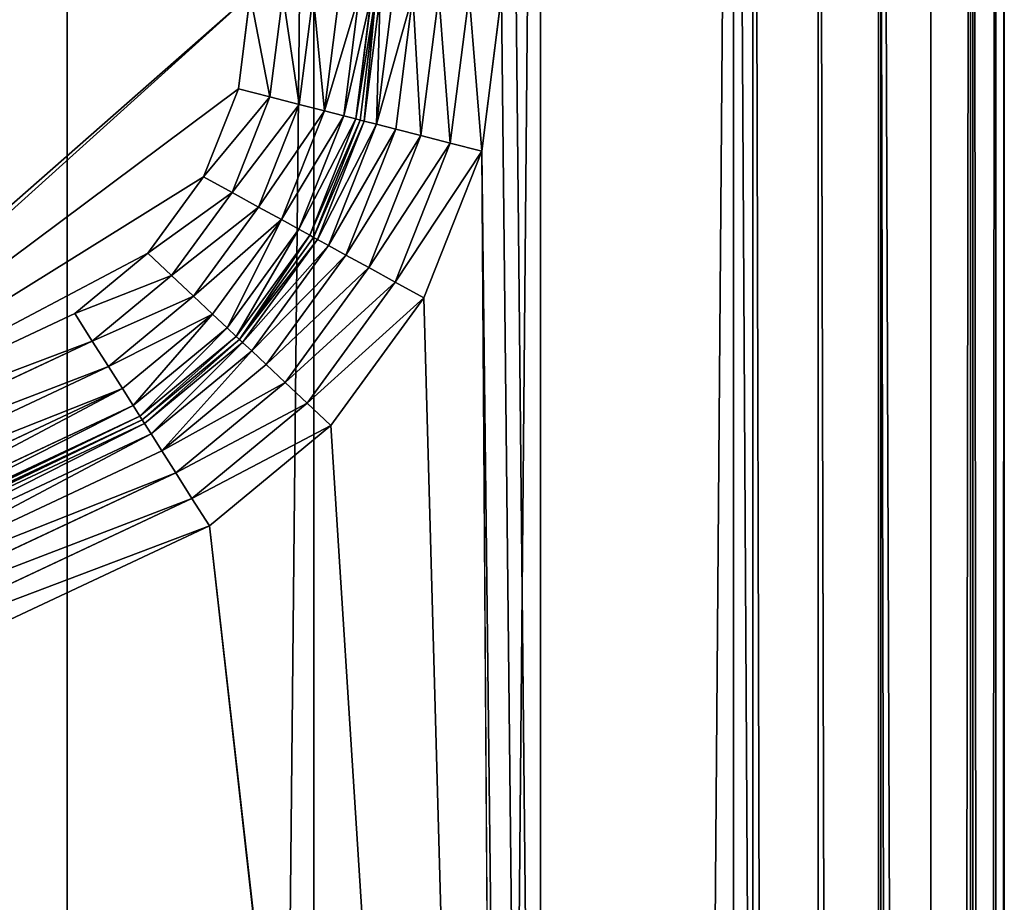
# Model space of a CAD drawing. Extents: x 0 to 500, y -1000 to 0.
# Drawn here: x 461 to 500, y -99 to -64 of the extents above; entities that cross this region are included whole.
import ezdxf

# ---------------------------------------------------------------- set-up
doc = ezdxf.new("R2010")
doc.units = 0
doc.header["$LTSCALE"] = 25.4
doc.layers.get('0').update_dxf_attribs({"color": 13, "linetype": 'CONTINUOUS'})

# ---------------------------------------------------------------- blocks, each defined once
blk = doc.blocks.new('GRUPUJ_1')
at = {"color": 0}
for p, q in [((462.718, 492.763, 994), (462.718, 492.763, 6)), ((462.718, 492.763, 994), (462.718, 492.763, 6)), ((472.525, 490.844, 6), (472.525, 490.844, 994)), ((472.525, 490.844, 6), (472.525, 490.844, 994)), ((481.55, 486.555, 6), (481.55, 486.555, 994)), ((481.55, 486.555, 6), (481.55, 486.555, 994)), ((489.23, 480.162, 6), (489.23, 480.162, 994)), ((489.23, 480.162, 6), (489.23, 480.162, 994)), ((495.085, 472.065, 6), (495.085, 472.065, 994)), ((495.085, 472.065, 6), (495.085, 472.065, 994)), ((498.752, 462.77, 6), (498.752, 462.77, 994)), ((498.752, 462.77, 6), (498.752, 462.77, 994)), ((500, 452.856, 6), (500, 452.856, 994)), ((500, 452.856, 6), (500, 452.856, 994)), ((500, 35, 6), (500, 35, 994)), ((500, 35, 6), (500, 35, 994)), ((499.659, 32.412, 6), (499.659, 32.412, 994)), ((499.659, 32.412, 6), (499.659, 32.412, 994)), ((498.66, 30, 6), (498.66, 30, 994)), ((498.66, 30, 6), (498.66, 30, 994)), ((497.071, 27.929, 6), (497.071, 27.929, 994)), ((497.071, 27.929, 6), (497.071, 27.929, 994)), ((495, 26.34, 6), (495, 26.34, 994)), ((495, 26.34, 6), (495, 26.34, 994)), ((492.588, 25.341, 6), (492.588, 25.341, 994)), ((492.588, 25.341, 6), (492.588, 25.341, 994)), ((467.68, 24.83, 82.947), (452.912, 24.83, 89.874)), ((467.68, 24.83, 82.947), (452.912, 24.83, 89.874)), ((468.372, 25, 84.041), (453.605, 25, 90.967)), ((468.372, 25, 84.041), (453.605, 25, 90.967)), ((467.035, 24.33, 81.928), (467.68, 24.83, 82.947)), ((467.035, 24.33, 81.928), (467.68, 24.83, 82.947)), ((467.68, 24.83, 82.947), (468.372, 25, 84.041)), ((467.68, 24.83, 82.947), (468.372, 25, 84.041)), ((472.267, 24.83, 79.16), (467.68, 24.83, 82.947)), ((472.267, 24.83, 79.16), (467.68, 24.83, 82.947)), ((473.21, 25, 80.047), (468.372, 25, 84.041)), ((473.21, 25, 80.047), (468.372, 25, 84.041)), ((472.267, 24.83, 79.16), (471.389, 24.33, 78.334)), ((472.267, 24.83, 79.16), (471.389, 24.33, 78.334)), ((473.21, 25, 80.047), (472.267, 24.83, 79.16)), ((473.21, 25, 80.047), (472.267, 24.83, 79.16)), ((475.767, 24.83, 74.35), (472.267, 24.83, 79.16)), ((475.767, 24.83, 74.35), (472.267, 24.83, 79.16)), ((476.901, 25, 74.974), (473.21, 25, 80.047)), ((476.901, 25, 74.974), (473.21, 25, 80.047)), ((475.767, 24.83, 74.35), (474.711, 24.33, 73.768)), ((475.767, 24.83, 74.35), (474.711, 24.33, 73.768)), ((476.901, 25, 74.974), (475.767, 24.83, 74.35)), ((476.901, 25, 74.974), (475.767, 24.83, 74.35)), ((477.959, 24.83, 68.82), (475.767, 24.83, 74.35)), ((477.959, 24.83, 68.82), (475.767, 24.83, 74.35)), ((477.959, 24.83, 68.82), (476.792, 24.33, 68.519)), ((477.959, 24.83, 68.82), (476.792, 24.33, 68.519)), ((479.213, 25, 69.142), (476.901, 25, 74.974)), ((479.213, 25, 69.142), (476.901, 25, 74.974)), ((479.213, 25, 69.142), (477.959, 24.83, 68.82)), ((479.213, 25, 69.142), (477.959, 24.83, 68.82)), ((478.706, 24.83, 62.918), (477.959, 24.83, 68.82)), ((478.706, 24.83, 62.918), (477.959, 24.83, 68.82)), ((480, 25, 62.918), (479.213, 25, 69.142)), ((480, 25, 62.918), (479.213, 25, 69.142)), ((490, 25, 6), (490, 25, 994)), ((490, 25, 6), (490, 25, 994)), ((467.035, 24.33, 81.928), (452.267, 24.33, 88.855)), ((467.035, 24.33, 81.928), (452.267, 24.33, 88.855)), ((466.481, 23.536, 81.054), (467.035, 24.33, 81.928)), ((466.481, 23.536, 81.054), (467.035, 24.33, 81.928)), ((471.389, 24.33, 78.334), (467.035, 24.33, 81.928)), ((471.389, 24.33, 78.334), (467.035, 24.33, 81.928)), ((471.389, 24.33, 78.334), (470.635, 23.536, 77.624)), ((471.389, 24.33, 78.334), (470.635, 23.536, 77.624)), ((474.711, 24.33, 73.768), (471.389, 24.33, 78.334)), ((474.711, 24.33, 73.768), (471.389, 24.33, 78.334)), ((474.711, 24.33, 73.768), (473.804, 23.536, 73.269)), ((474.711, 24.33, 73.768), (473.804, 23.536, 73.269)), ((476.792, 24.33, 68.519), (474.711, 24.33, 73.768)), ((476.792, 24.33, 68.519), (474.711, 24.33, 73.768)), ((476.792, 24.33, 68.519), (475.789, 23.536, 68.261)), ((476.792, 24.33, 68.519), (475.789, 23.536, 68.261)), ((477.5, 24.33, 62.918), (476.792, 24.33, 68.519)), ((477.5, 24.33, 62.918), (476.792, 24.33, 68.519)), ((466.481, 23.536, 81.054), (451.713, 23.536, 87.98)), ((466.481, 23.536, 81.054), (451.713, 23.536, 87.98)), ((466.056, 22.5, 80.382), (466.481, 23.536, 81.054)), ((466.056, 22.5, 80.382), (466.481, 23.536, 81.054)), ((470.635, 23.536, 77.624), (466.481, 23.536, 81.054)), ((470.635, 23.536, 77.624), (466.481, 23.536, 81.054)), ((470.635, 23.536, 77.624), (470.056, 22.5, 77.08)), ((470.635, 23.536, 77.624), (470.056, 22.5, 77.08)), ((473.804, 23.536, 73.269), (470.635, 23.536, 77.624)), ((473.804, 23.536, 73.269), (470.635, 23.536, 77.624)), ((473.804, 23.536, 73.269), (473.108, 22.5, 72.886)), ((473.804, 23.536, 73.269), (473.108, 22.5, 72.886)), ((475.789, 23.536, 68.261), (473.804, 23.536, 73.269)), ((475.789, 23.536, 68.261), (473.804, 23.536, 73.269)), ((475.789, 23.536, 68.261), (475.019, 22.5, 68.064)), ((475.789, 23.536, 68.261), (475.019, 22.5, 68.064)), ((476.464, 23.536, 62.918), (475.789, 23.536, 68.261)), ((476.464, 23.536, 62.918), (475.789, 23.536, 68.261)), ((466.056, 22.5, 80.382), (451.288, 22.5, 87.309)), ((466.056, 22.5, 80.382), (451.288, 22.5, 87.309)), ((465.789, 21.294, 79.96), (466.056, 22.5, 80.382)), ((465.789, 21.294, 79.96), (466.056, 22.5, 80.382)), ((470.056, 22.5, 77.08), (466.056, 22.5, 80.382)), ((470.056, 22.5, 77.08), (466.056, 22.5, 80.382)), ((470.056, 22.5, 77.08), (469.692, 21.294, 76.738)), ((470.056, 22.5, 77.08), (469.692, 21.294, 76.738)), ((473.108, 22.5, 72.886), (470.056, 22.5, 77.08)), ((473.108, 22.5, 72.886), (470.056, 22.5, 77.08)), ((473.108, 22.5, 72.886), (472.67, 21.294, 72.645)), ((473.108, 22.5, 72.886), (472.67, 21.294, 72.645)), ((475.019, 22.5, 68.064), (473.108, 22.5, 72.886)), ((475.019, 22.5, 68.064), (473.108, 22.5, 72.886)), ((475.019, 22.5, 68.064), (474.535, 21.294, 67.939)), ((475.019, 22.5, 68.064), (474.535, 21.294, 67.939)), ((475.67, 22.5, 62.918), (475.019, 22.5, 68.064)), ((475.67, 22.5, 62.918), (475.019, 22.5, 68.064)), ((465.789, 21.294, 79.96), (451.021, 21.294, 86.887)), ((465.789, 21.294, 79.96), (451.021, 21.294, 86.887)), ((465.789, 21.294, 79.96), (465.698, 20, 79.816)), ((465.789, 21.294, 79.96), (465.698, 20, 79.816)), ((469.692, 21.294, 76.738), (465.789, 21.294, 79.96)), ((469.692, 21.294, 76.738), (465.789, 21.294, 79.96)), ((469.692, 21.294, 76.738), (469.568, 20, 76.621)), ((469.692, 21.294, 76.738), (469.568, 20, 76.621)), ((472.67, 21.294, 72.645), (469.692, 21.294, 76.738)), ((472.67, 21.294, 72.645), (469.692, 21.294, 76.738)), ((472.67, 21.294, 72.645), (472.521, 20, 72.563)), ((472.67, 21.294, 72.645), (472.521, 20, 72.563)), ((474.535, 21.294, 67.939), (472.67, 21.294, 72.645)), ((474.535, 21.294, 67.939), (472.67, 21.294, 72.645)), ((474.535, 21.294, 67.939), (474.37, 20, 67.897)), ((474.535, 21.294, 67.939), (474.37, 20, 67.897)), ((475.17, 21.294, 62.918), (474.535, 21.294, 67.939)), ((475.17, 21.294, 62.918), (474.535, 21.294, 67.939)), ((450.93, 20, 86.743), (465.698, 20, 79.816)), ((450.93, 20, 86.743), (465.698, 20, 79.816)), ((465.698, 20, 79.816), (469.568, 20, 76.621)), ((465.698, 20, 79.816), (465.698, 9, 79.816)), ((465.698, 20, 79.816), (469.568, 20, 76.621)), ((465.698, 20, 79.816), (465.698, 9, 79.816)), ((469.568, 20, 76.621), (472.521, 20, 72.563)), ((469.568, 20, 76.621), (472.521, 20, 72.563)), ((469.568, 20, 76.621), (469.568, 9, 76.621)), ((469.568, 20, 76.621), (469.568, 9, 76.621)), ((472.521, 20, 72.563), (474.37, 20, 67.897)), ((472.521, 20, 72.563), (474.37, 20, 67.897)), ((472.521, 20, 72.563), (472.521, 9, 72.563)), ((472.521, 20, 72.563), (472.521, 9, 72.563)), ((474.37, 20, 67.897), (475, 20, 62.918)), ((474.37, 20, 67.897), (474.37, 9, 67.897)), ((474.37, 20, 67.897), (475, 20, 62.918)), ((474.37, 20, 67.897), (474.37, 9, 67.897)), ((465.698, 9, 79.816), (450.93, 9, 86.743)), ((465.698, 9, 79.816), (450.93, 9, 86.743)), ((465.607, 7.706, 79.672), (465.698, 9, 79.816)), ((465.607, 7.706, 79.672), (465.698, 9, 79.816)), ((469.568, 9, 76.621), (465.698, 9, 79.816)), ((469.568, 9, 76.621), (465.698, 9, 79.816)), ((469.568, 9, 76.621), (469.444, 7.706, 76.504)), ((469.568, 9, 76.621), (469.444, 7.706, 76.504)), ((472.521, 9, 72.563), (469.568, 9, 76.621)), ((472.521, 9, 72.563), (469.568, 9, 76.621)), ((472.521, 9, 72.563), (472.372, 7.706, 72.48)), ((472.521, 9, 72.563), (472.372, 7.706, 72.48)), ((474.37, 9, 67.897), (472.521, 9, 72.563)), ((474.37, 9, 67.897), (472.521, 9, 72.563)), ((474.37, 9, 67.897), (474.205, 7.706, 67.854)), ((474.37, 9, 67.897), (474.205, 7.706, 67.854)), ((475, 9, 62.918), (474.37, 9, 67.897)), ((475, 9, 62.918), (474.37, 9, 67.897)), ((465.607, 7.706, 79.672), (450.839, 7.706, 86.599)), ((465.607, 7.706, 79.672), (450.839, 7.706, 86.599)), ((465.339, 6.5, 79.25), (465.607, 7.706, 79.672)), ((465.339, 6.5, 79.25), (465.607, 7.706, 79.672)), ((469.444, 7.706, 76.504), (465.607, 7.706, 79.672)), ((469.444, 7.706, 76.504), (465.607, 7.706, 79.672)), ((469.444, 7.706, 76.504), (469.08, 6.5, 76.162)), ((469.444, 7.706, 76.504), (469.08, 6.5, 76.162)), ((472.372, 7.706, 72.48), (469.444, 7.706, 76.504)), ((472.372, 7.706, 72.48), (469.444, 7.706, 76.504)), ((472.372, 7.706, 72.48), (471.934, 6.5, 72.239)), ((472.372, 7.706, 72.48), (471.934, 6.5, 72.239)), ((474.205, 7.706, 67.854), (472.372, 7.706, 72.48)), ((474.205, 7.706, 67.854), (472.372, 7.706, 72.48)), ((474.205, 7.706, 67.854), (473.721, 6.5, 67.73)), ((474.205, 7.706, 67.854), (473.721, 6.5, 67.73)), ((474.83, 7.706, 62.918), (474.205, 7.706, 67.854)), ((474.83, 7.706, 62.918), (474.205, 7.706, 67.854)), ((465.339, 6.5, 79.25), (450.572, 6.5, 86.177)), ((465.339, 6.5, 79.25), (450.572, 6.5, 86.177)), ((464.914, 5.464, 78.579), (465.339, 6.5, 79.25)), ((464.914, 5.464, 78.579), (465.339, 6.5, 79.25)), ((469.08, 6.5, 76.162), (465.339, 6.5, 79.25)), ((469.08, 6.5, 76.162), (465.339, 6.5, 79.25)), ((469.08, 6.5, 76.162), (468.501, 5.464, 75.617)), ((469.08, 6.5, 76.162), (468.501, 5.464, 75.617)), ((471.934, 6.5, 72.239), (469.08, 6.5, 76.162)), ((471.934, 6.5, 72.239), (469.08, 6.5, 76.162)), ((471.934, 6.5, 72.239), (471.238, 5.464, 71.856)), ((471.934, 6.5, 72.239), (471.238, 5.464, 71.856)), ((473.721, 6.5, 67.73), (471.934, 6.5, 72.239)), ((473.721, 6.5, 67.73), (471.934, 6.5, 72.239)), ((473.721, 6.5, 67.73), (472.952, 5.464, 67.532)), ((473.721, 6.5, 67.73), (472.952, 5.464, 67.532)), ((474.33, 6.5, 62.918), (473.721, 6.5, 67.73)), ((474.33, 6.5, 62.918), (473.721, 6.5, 67.73)), ((464.914, 5.464, 78.579), (450.147, 5.464, 85.505)), ((464.914, 5.464, 78.579), (450.147, 5.464, 85.505)), ((464.361, 4.67, 77.704), (464.914, 5.464, 78.579)), ((464.361, 4.67, 77.704), (464.914, 5.464, 78.579)), ((468.501, 5.464, 75.617), (464.914, 5.464, 78.579)), ((468.501, 5.464, 75.617), (464.914, 5.464, 78.579)), ((468.501, 5.464, 75.617), (467.747, 4.67, 74.908)), ((468.501, 5.464, 75.617), (467.747, 4.67, 74.908)), ((471.238, 5.464, 71.856), (468.501, 5.464, 75.617)), ((471.238, 5.464, 71.856), (468.501, 5.464, 75.617)), ((471.238, 5.464, 71.856), (470.331, 4.67, 71.357)), ((471.238, 5.464, 71.856), (470.331, 4.67, 71.357)), ((472.952, 5.464, 67.532), (471.238, 5.464, 71.856)), ((472.952, 5.464, 67.532), (471.238, 5.464, 71.856)), ((472.952, 5.464, 67.532), (471.949, 4.67, 67.274)), ((472.952, 5.464, 67.532), (471.949, 4.67, 67.274)), ((473.536, 5.464, 62.918), (472.952, 5.464, 67.532)), ((473.536, 5.464, 62.918), (472.952, 5.464, 67.532)), ((464.361, 4.67, 77.704), (449.593, 4.67, 84.63)), ((464.361, 4.67, 77.704), (449.593, 4.67, 84.63)), ((463.715, 4.17, 76.685), (464.361, 4.67, 77.704)), ((463.715, 4.17, 76.685), (464.361, 4.67, 77.704)), ((467.747, 4.67, 74.908), (464.361, 4.67, 77.704)), ((467.747, 4.67, 74.908), (464.361, 4.67, 77.704)), ((467.747, 4.67, 74.908), (466.869, 4.17, 74.082)), ((467.747, 4.67, 74.908), (466.869, 4.17, 74.082)), ((470.331, 4.67, 71.357), (467.747, 4.67, 74.908)), ((470.331, 4.67, 71.357), (467.747, 4.67, 74.908)), ((470.331, 4.67, 71.357), (469.274, 4.17, 70.775)), ((470.331, 4.67, 71.357), (469.274, 4.17, 70.775)), ((471.949, 4.67, 67.274), (470.331, 4.67, 71.357)), ((471.949, 4.67, 67.274), (470.331, 4.67, 71.357)), ((471.949, 4.67, 67.274), (470.781, 4.17, 66.974)), ((471.949, 4.67, 67.274), (470.781, 4.17, 66.974)), ((472.5, 4.67, 62.918), (471.949, 4.67, 67.274)), ((472.5, 4.67, 62.918), (471.949, 4.67, 67.274)), ((448.256, 4, 82.518), (463.023, 4, 75.592)), ((448.256, 4, 82.518), (463.023, 4, 75.592)), ((463.715, 4.17, 76.685), (448.948, 4.17, 83.611)), ((463.715, 4.17, 76.685), (448.948, 4.17, 83.611)), ((463.715, 4.17, 76.685), (463.023, 4, 75.592)), ((463.715, 4.17, 76.685), (463.023, 4, 75.592)), ((463.023, 4, 75.592), (465.926, 4, 73.195)), ((463.023, 4, 75.592), (465.926, 4, 73.195)), ((466.869, 4.17, 74.082), (463.715, 4.17, 76.685)), ((466.869, 4.17, 74.082), (463.715, 4.17, 76.685)), ((466.869, 4.17, 74.082), (465.926, 4, 73.195)), ((466.869, 4.17, 74.082), (465.926, 4, 73.195)), ((465.926, 4, 73.195), (468.141, 4, 70.151)), ((465.926, 4, 73.195), (468.141, 4, 70.151)), ((469.274, 4.17, 70.775), (466.869, 4.17, 74.082)), ((469.274, 4.17, 70.775), (466.869, 4.17, 74.082)), ((469.274, 4.17, 70.775), (468.141, 4, 70.151)), ((469.274, 4.17, 70.775), (468.141, 4, 70.151)), ((468.141, 4, 70.151), (469.528, 4, 66.652)), ((468.141, 4, 70.151), (469.528, 4, 66.652)), ((470.781, 4.17, 66.974), (469.274, 4.17, 70.775)), ((470.781, 4.17, 66.974), (469.274, 4.17, 70.775)), ((470.781, 4.17, 66.974), (469.528, 4, 66.652)), ((470.781, 4.17, 66.974), (469.528, 4, 66.652)), ((469.528, 4, 66.652), (470, 4, 62.918)), ((469.528, 4, 66.652), (470, 4, 62.918)), ((471.294, 4.17, 62.918), (470.781, 4.17, 66.974)), ((471.294, 4.17, 62.918), (470.781, 4.17, 66.974))]:
    blk.add_line(p, q, dxfattribs=at)
at = {"color": 253}
mesh = blk.add_polyface(dxfattribs=at)
corners = [(320.955, 499.196, 994), (462.718, 492.763, 6), (320.955, 499.196, 6), (462.718, 492.763, 994)]
mesh.append_faces([[corners[k] for k in face] for face in [(0, 1, 2), (1, 0, 3)]], dxfattribs={"vtx0": -1, "color": 253})
mesh = blk.add_polyface(dxfattribs=at)
corners = [(462.718, 492.763, 994), (472.525, 490.844, 6), (462.718, 492.763, 6), (472.525, 490.844, 994)]
mesh.append_faces([[corners[k] for k in face] for face in [(0, 1, 2), (1, 0, 3)]], dxfattribs={"vtx0": -1, "color": 253})
mesh = blk.add_polyface(dxfattribs=at)
corners = [(472.525, 490.844, 994), (481.55, 486.555, 6), (472.525, 490.844, 6), (481.55, 486.555, 994)]
mesh.append_faces([[corners[k] for k in face] for face in [(0, 1, 2), (1, 0, 3)]], dxfattribs={"vtx0": -1, "color": 253})
mesh = blk.add_polyface(dxfattribs=at)
corners = [(481.55, 486.555, 994), (489.23, 480.162, 6), (481.55, 486.555, 6), (489.23, 480.162, 994)]
mesh.append_faces([[corners[k] for k in face] for face in [(0, 1, 2), (1, 0, 3)]], dxfattribs={"vtx0": -1, "color": 253})
mesh = blk.add_polyface(dxfattribs=at)
corners = [(489.23, 480.162, 6), (495.085, 472.065, 994), (495.085, 472.065, 6), (489.23, 480.162, 994)]
mesh.append_faces([[corners[k] for k in face] for face in [(0, 1, 2), (1, 0, 3)]], dxfattribs={"vtx0": -1, "color": 253})
mesh = blk.add_polyface(dxfattribs=at)
corners = [(495.085, 472.065, 6), (498.752, 462.77, 994), (498.752, 462.77, 6), (495.085, 472.065, 994)]
mesh.append_faces([[corners[k] for k in face] for face in [(0, 1, 2), (1, 0, 3)]], dxfattribs={"vtx0": -1, "color": 253})
mesh = blk.add_polyface(dxfattribs=at)
corners = [(498.752, 462.77, 6), (500, 452.856, 994), (500, 452.856, 6), (498.752, 462.77, 994)]
mesh.append_faces([[corners[k] for k in face] for face in [(0, 1, 2), (1, 0, 3)]], dxfattribs={"vtx0": -1, "color": 253})
mesh = blk.add_polyface(dxfattribs=at)
corners = [(500, 452.856, 6), (500, 35, 994), (500, 35, 6), (500, 452.856, 994)]
mesh.append_faces([[corners[k] for k in face] for face in [(0, 1, 2), (1, 0, 3)]], dxfattribs={"vtx0": -1, "color": 253})
mesh = blk.add_polyface(dxfattribs=at)
corners = [(500, 35, 6), (499.659, 32.412, 994), (499.659, 32.412, 6), (500, 35, 994)]
mesh.append_faces([[corners[k] for k in face] for face in [(0, 1, 2), (1, 0, 3)]], dxfattribs={"vtx0": -1, "color": 253})
mesh = blk.add_polyface(dxfattribs=at)
corners = [(499.659, 32.412, 6), (498.66, 30, 994), (498.66, 30, 6), (499.659, 32.412, 994)]
mesh.append_faces([[corners[k] for k in face] for face in [(0, 1, 2), (1, 0, 3)]], dxfattribs={"vtx0": -1, "color": 253})
mesh = blk.add_polyface(dxfattribs=at)
corners = [(498.66, 30, 6), (497.071, 27.929, 994), (497.071, 27.929, 6), (498.66, 30, 994)]
mesh.append_faces([[corners[k] for k in face] for face in [(0, 1, 2), (1, 0, 3)]], dxfattribs={"vtx0": -1, "color": 253})
mesh = blk.add_polyface(dxfattribs=at)
corners = [(497.071, 27.929, 994), (495, 26.34, 6), (497.071, 27.929, 6), (495, 26.34, 994)]
mesh.append_faces([[corners[k] for k in face] for face in [(0, 1, 2), (1, 0, 3)]], dxfattribs={"vtx0": -1, "color": 253})
mesh = blk.add_polyface(dxfattribs=at)
corners = [(495, 26.34, 994), (492.588, 25.341, 6), (495, 26.34, 6), (492.588, 25.341, 994)]
mesh.append_faces([[corners[k] for k in face] for face in [(0, 1, 2), (1, 0, 3)]], dxfattribs={"vtx0": -1, "color": 253})
mesh = blk.add_polyface(dxfattribs=at)
corners = [(492.588, 25.341, 994), (490, 25, 6), (492.588, 25.341, 6), (490, 25, 994)]
mesh.append_faces([[corners[k] for k in face] for face in [(0, 1, 2), (1, 0, 3)]], dxfattribs={"vtx0": -1, "color": 253})
mesh = blk.add_polyface(dxfattribs=at)
corners = [(490, 25, 994), (480, 25, 6), (490, 25, 6), (480, 25, 62.918), (479.213, 25, 69.142), (480, 25, 186.611), (476.901, 25, 74.974), (473.21, 25, 80.047), (468.372, 25, 84.041), (479.213, 25, 180.387), (453.605, 25, 90.967), (476.901, 25, 174.555), (445.864, 25, 97.358), (439.958, 25, 105.475), (436.259, 25, 114.806), (473.21, 25, 169.482), (435, 25, 124.764), (436.259, 25, 134.723), (468.372, 25, 165.488), (439.958, 25, 144.054), (445.864, 25, 152.171), (453.605, 25, 158.561), (480, 25, 813.389), (479.213, 25, 819.613), (476.901, 25, 825.445), (473.21, 25, 830.518), (468.372, 25, 834.512), (479.213, 25, 930.858), (453.605, 25, 841.439), (476.901, 25, 925.026), (445.864, 25, 847.829), (439.958, 25, 855.946), (436.259, 25, 865.277), (473.21, 25, 919.953), (435, 25, 875.236), (436.259, 25, 885.194), (468.372, 25, 915.959), (439.958, 25, 894.525), (445.864, 25, 902.642), (453.605, 25, 909.033), (480, 25, 937.082), (480, 25, 994)]
mesh.append_faces([[corners[k] for k in face] for face in [(0, 1, 2), (20, 18, 21), (38, 36, 39), (40, 0, 41)]], dxfattribs={"vtx0": -1, "color": 253})
mesh.append_faces([[corners[k] for k in face] for face in [(1, 0, 3), (3, 0, 4), (4, 5, 6), (6, 5, 7), (7, 5, 8), (8, 9, 10), (10, 11, 12), (12, 11, 13), (13, 11, 14), (14, 15, 16), (16, 15, 17), (17, 18, 19), (19, 18, 20), (5, 0, 22), (22, 0, 23), (23, 0, 24), (24, 0, 25), (25, 0, 26), (26, 27, 28), (28, 29, 30), (30, 29, 31), (31, 29, 32), (32, 33, 34), (34, 33, 35), (35, 36, 37), (37, 36, 38), (27, 0, 40)]], dxfattribs={"vtx0": -1, "vtx1": -1, "color": 253})
mesh.append_faces([[corners[k] for k in face] for face in [(4, 0, 5), (26, 0, 27)]], dxfattribs={"vtx0": -1, "vtx1": -1, "vtx2": -1, "color": 253})
mesh.append_faces([[corners[k] for k in face] for face in [(8, 5, 9), (10, 9, 11), (14, 11, 15), (17, 15, 18), (28, 27, 29), (32, 29, 33), (35, 33, 36)]], dxfattribs={"vtx0": -1, "vtx2": -1, "color": 253})
mesh = blk.add_polyface(dxfattribs=at)
corners = [(467.68, 24.83, 82.947), (452.267, 24.33, 88.855), (467.035, 24.33, 81.928), (452.912, 24.83, 89.874)]
mesh.append_faces([[corners[k] for k in face] for face in [(0, 1, 2), (1, 0, 3)]], dxfattribs={"vtx0": -1, "color": 253})
mesh = blk.add_polyface(dxfattribs=at)
corners = [(468.372, 25, 84.041), (452.912, 24.83, 89.874), (467.68, 24.83, 82.947), (453.605, 25, 90.967)]
mesh.append_faces([[corners[k] for k in face] for face in [(0, 1, 2), (1, 0, 3)]], dxfattribs={"vtx0": -1, "color": 253})
mesh = blk.add_polyface(dxfattribs=at)
corners = [(472.267, 24.83, 79.16), (467.035, 24.33, 81.928), (471.389, 24.33, 78.334), (467.68, 24.83, 82.947)]
mesh.append_faces([[corners[k] for k in face] for face in [(0, 1, 2), (1, 0, 3)]], dxfattribs={"vtx0": -1, "color": 253})
mesh = blk.add_polyface(dxfattribs=at)
corners = [(473.21, 25, 80.047), (467.68, 24.83, 82.947), (472.267, 24.83, 79.16), (468.372, 25, 84.041)]
mesh.append_faces([[corners[k] for k in face] for face in [(0, 1, 2), (1, 0, 3)]], dxfattribs={"vtx0": -1, "color": 253})
mesh = blk.add_polyface(dxfattribs=at)
corners = [(475.767, 24.83, 74.35), (471.389, 24.33, 78.334), (474.711, 24.33, 73.768), (472.267, 24.83, 79.16)]
mesh.append_faces([[corners[k] for k in face] for face in [(0, 1, 2), (1, 0, 3)]], dxfattribs={"vtx0": -1, "color": 253})
mesh = blk.add_polyface(dxfattribs=at)
corners = [(476.901, 25, 74.974), (472.267, 24.83, 79.16), (475.767, 24.83, 74.35), (473.21, 25, 80.047)]
mesh.append_faces([[corners[k] for k in face] for face in [(0, 1, 2), (1, 0, 3)]], dxfattribs={"vtx0": -1, "color": 253})
mesh = blk.add_polyface(dxfattribs=at)
corners = [(477.959, 24.83, 68.82), (474.711, 24.33, 73.768), (476.792, 24.33, 68.519), (475.767, 24.83, 74.35)]
mesh.append_faces([[corners[k] for k in face] for face in [(0, 1, 2), (1, 0, 3)]], dxfattribs={"vtx0": -1, "color": 253})
mesh = blk.add_polyface(dxfattribs=at)
corners = [(479.213, 25, 69.142), (475.767, 24.83, 74.35), (477.959, 24.83, 68.82), (476.901, 25, 74.974)]
mesh.append_faces([[corners[k] for k in face] for face in [(0, 1, 2), (1, 0, 3)]], dxfattribs={"vtx0": -1, "color": 253})
mesh = blk.add_polyface(dxfattribs=at)
corners = [(477.959, 24.83, 68.82), (477.5, 24.33, 62.918), (478.706, 24.83, 62.918), (476.792, 24.33, 68.519)]
mesh.append_faces([[corners[k] for k in face] for face in [(0, 1, 2), (1, 0, 3)]], dxfattribs={"vtx0": -1, "color": 253})
mesh = blk.add_polyface(dxfattribs=at)
corners = [(479.213, 25, 69.142), (478.706, 24.83, 62.918), (480, 25, 62.918), (477.959, 24.83, 68.82)]
mesh.append_faces([[corners[k] for k in face] for face in [(0, 1, 2), (1, 0, 3)]], dxfattribs={"vtx0": -1, "color": 253})
mesh = blk.add_polyface(dxfattribs=at)
corners = [(467.035, 24.33, 81.928), (451.713, 23.536, 87.98), (466.481, 23.536, 81.054), (452.267, 24.33, 88.855)]
mesh.append_faces([[corners[k] for k in face] for face in [(0, 1, 2), (1, 0, 3)]], dxfattribs={"vtx0": -1, "color": 253})
mesh = blk.add_polyface(dxfattribs=at)
corners = [(471.389, 24.33, 78.334), (466.481, 23.536, 81.054), (470.635, 23.536, 77.624), (467.035, 24.33, 81.928)]
mesh.append_faces([[corners[k] for k in face] for face in [(0, 1, 2), (1, 0, 3)]], dxfattribs={"vtx0": -1, "color": 253})
mesh = blk.add_polyface(dxfattribs=at)
corners = [(474.711, 24.33, 73.768), (470.635, 23.536, 77.624), (473.804, 23.536, 73.269), (471.389, 24.33, 78.334)]
mesh.append_faces([[corners[k] for k in face] for face in [(0, 1, 2), (1, 0, 3)]], dxfattribs={"vtx0": -1, "color": 253})
mesh = blk.add_polyface(dxfattribs=at)
corners = [(476.792, 24.33, 68.519), (473.804, 23.536, 73.269), (475.789, 23.536, 68.261), (474.711, 24.33, 73.768)]
mesh.append_faces([[corners[k] for k in face] for face in [(0, 1, 2), (1, 0, 3)]], dxfattribs={"vtx0": -1, "color": 253})
mesh = blk.add_polyface(dxfattribs=at)
corners = [(476.792, 24.33, 68.519), (476.464, 23.536, 62.918), (477.5, 24.33, 62.918), (475.789, 23.536, 68.261)]
mesh.append_faces([[corners[k] for k in face] for face in [(0, 1, 2), (1, 0, 3)]], dxfattribs={"vtx0": -1, "color": 253})
mesh = blk.add_polyface(dxfattribs=at)
corners = [(466.056, 22.5, 80.382), (451.713, 23.536, 87.98), (451.288, 22.5, 87.309), (466.481, 23.536, 81.054)]
mesh.append_faces([[corners[k] for k in face] for face in [(0, 1, 2), (1, 0, 3)]], dxfattribs={"vtx0": -1, "color": 253})
mesh = blk.add_polyface(dxfattribs=at)
corners = [(470.056, 22.5, 77.08), (466.481, 23.536, 81.054), (466.056, 22.5, 80.382), (470.635, 23.536, 77.624)]
mesh.append_faces([[corners[k] for k in face] for face in [(0, 1, 2), (1, 0, 3)]], dxfattribs={"vtx0": -1, "color": 253})
mesh = blk.add_polyface(dxfattribs=at)
corners = [(473.804, 23.536, 73.269), (470.056, 22.5, 77.08), (473.108, 22.5, 72.886), (470.635, 23.536, 77.624)]
mesh.append_faces([[corners[k] for k in face] for face in [(0, 1, 2), (1, 0, 3)]], dxfattribs={"vtx0": -1, "color": 253})
mesh = blk.add_polyface(dxfattribs=at)
corners = [(475.789, 23.536, 68.261), (473.108, 22.5, 72.886), (475.019, 22.5, 68.064), (473.804, 23.536, 73.269)]
mesh.append_faces([[corners[k] for k in face] for face in [(0, 1, 2), (1, 0, 3)]], dxfattribs={"vtx0": -1, "color": 253})
mesh = blk.add_polyface(dxfattribs=at)
corners = [(476.464, 23.536, 62.918), (475.019, 22.5, 68.064), (475.67, 22.5, 62.918), (475.789, 23.536, 68.261)]
mesh.append_faces([[corners[k] for k in face] for face in [(0, 1, 2), (1, 0, 3)]], dxfattribs={"vtx0": -1, "color": 253})
mesh = blk.add_polyface(dxfattribs=at)
corners = [(465.789, 21.294, 79.96), (451.288, 22.5, 87.309), (451.021, 21.294, 86.887), (466.056, 22.5, 80.382)]
mesh.append_faces([[corners[k] for k in face] for face in [(0, 1, 2), (1, 0, 3)]], dxfattribs={"vtx0": -1, "color": 253})
mesh = blk.add_polyface(dxfattribs=at)
corners = [(469.692, 21.294, 76.738), (466.056, 22.5, 80.382), (465.789, 21.294, 79.96), (470.056, 22.5, 77.08)]
mesh.append_faces([[corners[k] for k in face] for face in [(0, 1, 2), (1, 0, 3)]], dxfattribs={"vtx0": -1, "color": 253})
mesh = blk.add_polyface(dxfattribs=at)
corners = [(473.108, 22.5, 72.886), (469.692, 21.294, 76.738), (472.67, 21.294, 72.645), (470.056, 22.5, 77.08)]
mesh.append_faces([[corners[k] for k in face] for face in [(0, 1, 2), (1, 0, 3)]], dxfattribs={"vtx0": -1, "color": 253})
mesh = blk.add_polyface(dxfattribs=at)
corners = [(475.019, 22.5, 68.064), (472.67, 21.294, 72.645), (474.535, 21.294, 67.939), (473.108, 22.5, 72.886)]
mesh.append_faces([[corners[k] for k in face] for face in [(0, 1, 2), (1, 0, 3)]], dxfattribs={"vtx0": -1, "color": 253})
mesh = blk.add_polyface(dxfattribs=at)
corners = [(475.17, 21.294, 62.918), (475.019, 22.5, 68.064), (474.535, 21.294, 67.939), (475.67, 22.5, 62.918)]
mesh.append_faces([[corners[k] for k in face] for face in [(0, 1, 2), (1, 0, 3)]], dxfattribs={"vtx0": -1, "color": 253})
mesh = blk.add_polyface(dxfattribs=at)
corners = [(465.698, 20, 79.816), (451.021, 21.294, 86.887), (450.93, 20, 86.743), (465.789, 21.294, 79.96)]
mesh.append_faces([[corners[k] for k in face] for face in [(0, 1, 2), (1, 0, 3)]], dxfattribs={"vtx0": -1, "color": 253})
mesh = blk.add_polyface(dxfattribs=at)
corners = [(469.568, 20, 76.621), (465.789, 21.294, 79.96), (465.698, 20, 79.816), (469.692, 21.294, 76.738)]
mesh.append_faces([[corners[k] for k in face] for face in [(0, 1, 2), (1, 0, 3)]], dxfattribs={"vtx0": -1, "color": 253})
mesh = blk.add_polyface(dxfattribs=at)
corners = [(472.67, 21.294, 72.645), (469.568, 20, 76.621), (472.521, 20, 72.563), (469.692, 21.294, 76.738)]
mesh.append_faces([[corners[k] for k in face] for face in [(0, 1, 2), (1, 0, 3)]], dxfattribs={"vtx0": -1, "color": 253})
mesh = blk.add_polyface(dxfattribs=at)
corners = [(474.535, 21.294, 67.939), (472.521, 20, 72.563), (474.37, 20, 67.897), (472.67, 21.294, 72.645)]
mesh.append_faces([[corners[k] for k in face] for face in [(0, 1, 2), (1, 0, 3)]], dxfattribs={"vtx0": -1, "color": 253})
mesh = blk.add_polyface(dxfattribs=at)
corners = [(475, 20, 62.918), (474.535, 21.294, 67.939), (474.37, 20, 67.897), (475.17, 21.294, 62.918)]
mesh.append_faces([[corners[k] for k in face] for face in [(0, 1, 2), (1, 0, 3)]], dxfattribs={"vtx0": -1, "color": 253})
mesh = blk.add_polyface(dxfattribs=at)
corners = [(465.698, 9, 79.816), (450.93, 20, 86.743), (450.93, 9, 86.743), (465.698, 20, 79.816)]
mesh.append_faces([[corners[k] for k in face] for face in [(0, 1, 2), (1, 0, 3)]], dxfattribs={"vtx0": -1, "color": 253})
mesh = blk.add_polyface(dxfattribs=at)
corners = [(469.568, 9, 76.621), (465.698, 20, 79.816), (465.698, 9, 79.816), (469.568, 20, 76.621)]
mesh.append_faces([[corners[k] for k in face] for face in [(0, 1, 2), (1, 0, 3)]], dxfattribs={"vtx0": -1, "color": 253})
mesh = blk.add_polyface(dxfattribs=at)
corners = [(472.521, 20, 72.563), (469.568, 9, 76.621), (472.521, 9, 72.563), (469.568, 20, 76.621)]
mesh.append_faces([[corners[k] for k in face] for face in [(0, 1, 2), (1, 0, 3)]], dxfattribs={"vtx0": -1, "color": 253})
mesh = blk.add_polyface(dxfattribs=at)
corners = [(474.37, 20, 67.897), (472.521, 9, 72.563), (474.37, 9, 67.897), (472.521, 20, 72.563)]
mesh.append_faces([[corners[k] for k in face] for face in [(0, 1, 2), (1, 0, 3)]], dxfattribs={"vtx0": -1, "color": 253})
mesh = blk.add_polyface(dxfattribs=at)
corners = [(475, 20, 62.918), (474.37, 9, 67.897), (475, 9, 62.918), (474.37, 20, 67.897)]
mesh.append_faces([[corners[k] for k in face] for face in [(0, 1, 2), (1, 0, 3)]], dxfattribs={"vtx0": -1, "color": 253})
mesh = blk.add_polyface(dxfattribs=at)
corners = [(465.607, 7.706, 79.672), (450.93, 9, 86.743), (450.839, 7.706, 86.599), (465.698, 9, 79.816)]
mesh.append_faces([[corners[k] for k in face] for face in [(0, 1, 2), (1, 0, 3)]], dxfattribs={"vtx0": -1, "color": 253})
mesh = blk.add_polyface(dxfattribs=at)
corners = [(469.444, 7.706, 76.504), (465.698, 9, 79.816), (465.607, 7.706, 79.672), (469.568, 9, 76.621)]
mesh.append_faces([[corners[k] for k in face] for face in [(0, 1, 2), (1, 0, 3)]], dxfattribs={"vtx0": -1, "color": 253})
mesh = blk.add_polyface(dxfattribs=at)
corners = [(472.372, 7.706, 72.48), (469.568, 9, 76.621), (469.444, 7.706, 76.504), (472.521, 9, 72.563)]
mesh.append_faces([[corners[k] for k in face] for face in [(0, 1, 2), (1, 0, 3)]], dxfattribs={"vtx0": -1, "color": 253})
mesh = blk.add_polyface(dxfattribs=at)
corners = [(474.37, 9, 67.897), (472.372, 7.706, 72.48), (474.205, 7.706, 67.854), (472.521, 9, 72.563)]
mesh.append_faces([[corners[k] for k in face] for face in [(0, 1, 2), (1, 0, 3)]], dxfattribs={"vtx0": -1, "color": 253})
mesh = blk.add_polyface(dxfattribs=at)
corners = [(475, 9, 62.918), (474.205, 7.706, 67.854), (474.83, 7.706, 62.918), (474.37, 9, 67.897)]
mesh.append_faces([[corners[k] for k in face] for face in [(0, 1, 2), (1, 0, 3)]], dxfattribs={"vtx0": -1, "color": 253})
mesh = blk.add_polyface(dxfattribs=at)
corners = [(465.339, 6.5, 79.25), (450.839, 7.706, 86.599), (450.572, 6.5, 86.177), (465.607, 7.706, 79.672)]
mesh.append_faces([[corners[k] for k in face] for face in [(0, 1, 2), (1, 0, 3)]], dxfattribs={"vtx0": -1, "color": 253})
mesh = blk.add_polyface(dxfattribs=at)
corners = [(469.08, 6.5, 76.162), (465.607, 7.706, 79.672), (465.339, 6.5, 79.25), (469.444, 7.706, 76.504)]
mesh.append_faces([[corners[k] for k in face] for face in [(0, 1, 2), (1, 0, 3)]], dxfattribs={"vtx0": -1, "color": 253})
mesh = blk.add_polyface(dxfattribs=at)
corners = [(471.934, 6.5, 72.239), (469.444, 7.706, 76.504), (469.08, 6.5, 76.162), (472.372, 7.706, 72.48)]
mesh.append_faces([[corners[k] for k in face] for face in [(0, 1, 2), (1, 0, 3)]], dxfattribs={"vtx0": -1, "color": 253})
mesh = blk.add_polyface(dxfattribs=at)
corners = [(474.205, 7.706, 67.854), (471.934, 6.5, 72.239), (473.721, 6.5, 67.73), (472.372, 7.706, 72.48)]
mesh.append_faces([[corners[k] for k in face] for face in [(0, 1, 2), (1, 0, 3)]], dxfattribs={"vtx0": -1, "color": 253})
mesh = blk.add_polyface(dxfattribs=at)
corners = [(474.83, 7.706, 62.918), (473.721, 6.5, 67.73), (474.33, 6.5, 62.918), (474.205, 7.706, 67.854)]
mesh.append_faces([[corners[k] for k in face] for face in [(0, 1, 2), (1, 0, 3)]], dxfattribs={"vtx0": -1, "color": 253})
mesh = blk.add_polyface(dxfattribs=at)
corners = [(464.914, 5.464, 78.579), (450.572, 6.5, 86.177), (450.147, 5.464, 85.505), (465.339, 6.5, 79.25)]
mesh.append_faces([[corners[k] for k in face] for face in [(0, 1, 2), (1, 0, 3)]], dxfattribs={"vtx0": -1, "color": 253})
mesh = blk.add_polyface(dxfattribs=at)
corners = [(468.501, 5.464, 75.617), (465.339, 6.5, 79.25), (464.914, 5.464, 78.579), (469.08, 6.5, 76.162)]
mesh.append_faces([[corners[k] for k in face] for face in [(0, 1, 2), (1, 0, 3)]], dxfattribs={"vtx0": -1, "color": 253})
mesh = blk.add_polyface(dxfattribs=at)
corners = [(471.238, 5.464, 71.856), (469.08, 6.5, 76.162), (468.501, 5.464, 75.617), (471.934, 6.5, 72.239)]
mesh.append_faces([[corners[k] for k in face] for face in [(0, 1, 2), (1, 0, 3)]], dxfattribs={"vtx0": -1, "color": 253})
mesh = blk.add_polyface(dxfattribs=at)
corners = [(473.721, 6.5, 67.73), (471.238, 5.464, 71.856), (472.952, 5.464, 67.532), (471.934, 6.5, 72.239)]
mesh.append_faces([[corners[k] for k in face] for face in [(0, 1, 2), (1, 0, 3)]], dxfattribs={"vtx0": -1, "color": 253})
mesh = blk.add_polyface(dxfattribs=at)
corners = [(474.33, 6.5, 62.918), (472.952, 5.464, 67.532), (473.536, 5.464, 62.918), (473.721, 6.5, 67.73)]
mesh.append_faces([[corners[k] for k in face] for face in [(0, 1, 2), (1, 0, 3)]], dxfattribs={"vtx0": -1, "color": 253})
mesh = blk.add_polyface(dxfattribs=at)
corners = [(464.914, 5.464, 78.579), (449.593, 4.67, 84.63), (464.361, 4.67, 77.704), (450.147, 5.464, 85.505)]
mesh.append_faces([[corners[k] for k in face] for face in [(0, 1, 2), (1, 0, 3)]], dxfattribs={"vtx0": -1, "color": 253})
mesh = blk.add_polyface(dxfattribs=at)
corners = [(468.501, 5.464, 75.617), (464.361, 4.67, 77.704), (467.747, 4.67, 74.908), (464.914, 5.464, 78.579)]
mesh.append_faces([[corners[k] for k in face] for face in [(0, 1, 2), (1, 0, 3)]], dxfattribs={"vtx0": -1, "color": 253})
mesh = blk.add_polyface(dxfattribs=at)
corners = [(471.238, 5.464, 71.856), (467.747, 4.67, 74.908), (470.331, 4.67, 71.357), (468.501, 5.464, 75.617)]
mesh.append_faces([[corners[k] for k in face] for face in [(0, 1, 2), (1, 0, 3)]], dxfattribs={"vtx0": -1, "color": 253})
mesh = blk.add_polyface(dxfattribs=at)
corners = [(472.952, 5.464, 67.532), (470.331, 4.67, 71.357), (471.949, 4.67, 67.274), (471.238, 5.464, 71.856)]
mesh.append_faces([[corners[k] for k in face] for face in [(0, 1, 2), (1, 0, 3)]], dxfattribs={"vtx0": -1, "color": 253})
mesh = blk.add_polyface(dxfattribs=at)
corners = [(472.952, 5.464, 67.532), (472.5, 4.67, 62.918), (473.536, 5.464, 62.918), (471.949, 4.67, 67.274)]
mesh.append_faces([[corners[k] for k in face] for face in [(0, 1, 2), (1, 0, 3)]], dxfattribs={"vtx0": -1, "color": 253})
mesh = blk.add_polyface(dxfattribs=at)
corners = [(464.361, 4.67, 77.704), (448.948, 4.17, 83.611), (463.715, 4.17, 76.685), (449.593, 4.67, 84.63)]
mesh.append_faces([[corners[k] for k in face] for face in [(0, 1, 2), (1, 0, 3)]], dxfattribs={"vtx0": -1, "color": 253})
mesh = blk.add_polyface(dxfattribs=at)
corners = [(467.747, 4.67, 74.908), (463.715, 4.17, 76.685), (466.869, 4.17, 74.082), (464.361, 4.67, 77.704)]
mesh.append_faces([[corners[k] for k in face] for face in [(0, 1, 2), (1, 0, 3)]], dxfattribs={"vtx0": -1, "color": 253})
mesh = blk.add_polyface(dxfattribs=at)
corners = [(470.331, 4.67, 71.357), (466.869, 4.17, 74.082), (469.274, 4.17, 70.775), (467.747, 4.67, 74.908)]
mesh.append_faces([[corners[k] for k in face] for face in [(0, 1, 2), (1, 0, 3)]], dxfattribs={"vtx0": -1, "color": 253})
mesh = blk.add_polyface(dxfattribs=at)
corners = [(471.949, 4.67, 67.274), (469.274, 4.17, 70.775), (470.781, 4.17, 66.974), (470.331, 4.67, 71.357)]
mesh.append_faces([[corners[k] for k in face] for face in [(0, 1, 2), (1, 0, 3)]], dxfattribs={"vtx0": -1, "color": 253})
mesh = blk.add_polyface(dxfattribs=at)
corners = [(471.949, 4.67, 67.274), (471.294, 4.17, 62.918), (472.5, 4.67, 62.918), (470.781, 4.17, 66.974)]
mesh.append_faces([[corners[k] for k in face] for face in [(0, 1, 2), (1, 0, 3)]], dxfattribs={"vtx0": -1, "color": 253})
mesh = blk.add_polyface(dxfattribs=at)
corners = [(470, 4, 62.918), (418.003, 4, 52.899), (470, 4, 52.899), (438.58, 4, 90.506), (431.198, 4, 100.652), (426.574, 4, 112.316), (425, 4, 124.764), (418.003, 4, 197.101), (448.256, 4, 82.518), (469.528, 4, 66.652), (468.141, 4, 70.151), (465.926, 4, 73.195), (463.023, 4, 75.592), (426.574, 4, 137.212), (431.198, 4, 148.876), (438.58, 4, 159.022), (448.256, 4, 167.01), (463.023, 4, 173.937), (465.926, 4, 176.334), (468.141, 4, 179.377), (469.528, 4, 182.876), (470, 4, 186.611), (470, 4, 197.101)]
mesh.append_faces([[corners[k] for k in face] for face in [(0, 1, 2), (8, 11, 12), (7, 21, 22)]], dxfattribs={"vtx0": -1, "color": 253})
mesh.append_faces([[corners[k] for k in face] for face in [(1, 6, 7), (3, 0, 8)]], dxfattribs={"vtx0": -1, "vtx1": -1, "color": 253})
mesh.append_faces([[corners[k] for k in face] for face in [(1, 0, 3)]], dxfattribs={"vtx0": -1, "vtx1": -1, "vtx2": -1, "color": 253})
mesh.append_faces([[corners[k] for k in face] for face in [(1, 3, 4), (1, 4, 5), (1, 5, 6), (8, 0, 9), (8, 9, 10), (8, 10, 11), (7, 6, 13), (7, 13, 14), (7, 14, 15), (7, 15, 16), (7, 16, 17), (7, 17, 18), (7, 18, 19), (7, 19, 20), (7, 20, 21)]], dxfattribs={"vtx0": -1, "vtx2": -1, "color": 253})
mesh = blk.add_polyface(dxfattribs=at)
corners = [(463.715, 4.17, 76.685), (448.256, 4, 82.518), (463.023, 4, 75.592), (448.948, 4.17, 83.611)]
mesh.append_faces([[corners[k] for k in face] for face in [(0, 1, 2), (1, 0, 3)]], dxfattribs={"vtx0": -1, "color": 253})
mesh = blk.add_polyface(dxfattribs=at)
corners = [(466.869, 4.17, 74.082), (463.023, 4, 75.592), (465.926, 4, 73.195), (463.715, 4.17, 76.685)]
mesh.append_faces([[corners[k] for k in face] for face in [(0, 1, 2), (1, 0, 3)]], dxfattribs={"vtx0": -1, "color": 253})
mesh = blk.add_polyface(dxfattribs=at)
corners = [(469.274, 4.17, 70.775), (465.926, 4, 73.195), (468.141, 4, 70.151), (466.869, 4.17, 74.082)]
mesh.append_faces([[corners[k] for k in face] for face in [(0, 1, 2), (1, 0, 3)]], dxfattribs={"vtx0": -1, "color": 253})
mesh = blk.add_polyface(dxfattribs=at)
corners = [(470.781, 4.17, 66.974), (468.141, 4, 70.151), (469.528, 4, 66.652), (469.274, 4.17, 70.775)]
mesh.append_faces([[corners[k] for k in face] for face in [(0, 1, 2), (1, 0, 3)]], dxfattribs={"vtx0": -1, "color": 253})
mesh = blk.add_polyface(dxfattribs=at)
corners = [(470.781, 4.17, 66.974), (470, 4, 62.918), (471.294, 4.17, 62.918), (469.528, 4, 66.652)]
mesh.append_faces([[corners[k] for k in face] for face in [(0, 1, 2), (1, 0, 3)]], dxfattribs={"vtx0": -1, "color": 253})

msp = doc.modelspace()

# ---------------------------------------------------------------- block references
at = {"color": 0, "extrusion": (0, -1, 2.55723e-12)}
msp.add_blockref('GRUPUJ_1', (0, 0), dxfattribs=at)

doc.saveas('drawing.dxf')
